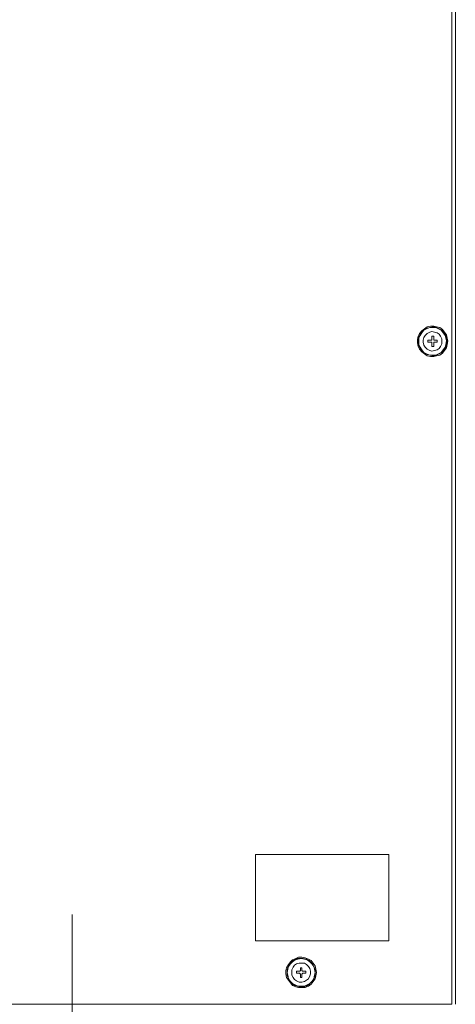
# Model space of a CAD drawing. Units: centimetres. Extents: x -9.1 to 8, y -11.5 to 13.5.
# Drawn here: x -2 to -1.1, y -9.1 to -7 of the extents above; entities that cross this region are included whole.
import ezdxf
from ezdxf.lldxf.tags import DXFTag

# ---------------------------------------------------------------- set-up
doc = ezdxf.new("R2010")
doc.units = ezdxf.units.CM
doc.header["$MEASUREMENT"] = 0
doc.layers.add('Warstwa 1', color=7, linetype='Continuous')
tags = doc.linetypes.add('New Line66', pattern=[1, 0.7, -0.1, 0.1, -0.1]).pattern_tags.tags
tags[10:11] = [DXFTag(74, 4), DXFTag(75, 0), DXFTag(340, '0'), DXFTag(46, 1.0), DXFTag(50, 0.0), DXFTag(44, 0.0), DXFTag(45, 0.0)]
tags[8:9] = [DXFTag(74, 4), DXFTag(75, 0), DXFTag(340, '0'), DXFTag(46, 1.0), DXFTag(50, 0.0), DXFTag(44, 0.0), DXFTag(45, 0.0)]
tags[6:7] = [DXFTag(74, 4), DXFTag(75, 0), DXFTag(340, '0'), DXFTag(46, 1.0), DXFTag(50, 0.0), DXFTag(44, 0.0), DXFTag(45, 0.0)]
tags[4:5] = [DXFTag(74, 4), DXFTag(75, 0), DXFTag(340, '0'), DXFTag(46, 1.0), DXFTag(50, 0.0), DXFTag(44, 0.0), DXFTag(45, 0.0)]

msp = doc.modelspace()

# ---------------------------------------------------------------- linework, layer by layer
at = {"layer": 'Warstwa 1', "color": 250, "lineweight": 9}
for points in [[(-1.07373, -9.10384), (-1.07373, -9.10384), (-1.07373, -5.96246), (-1.07373, -5.96246)], [(-3.0429, -9.10384), (-3.0429, -9.10384), (-1.07373, -9.10384), (-1.07373, -9.10384)]]:
    msp.add_open_spline(points, degree=3, dxfattribs=at)
at = {"layer": 'Warstwa 1', "color": 250, "lineweight": 15}
for points in [[(-1.06645, -9.10385), (-1.06645, -9.10385), (-1.06645, -5.96251), (-1.06645, -5.96251)], [(-1.21042, -8.78096), (-1.21042, -8.78096), (-1.49839, -8.78096), (-1.49839, -8.78096)], [(-1.49839, -8.78096), (-1.49839, -8.78096), (-1.49839, -8.96715), (-1.49839, -8.96715)], [(-1.21042, -8.96715), (-1.21042, -8.96715), (-1.21042, -8.78096), (-1.21042, -8.78096)], [(-1.49839, -8.96715), (-1.49839, -8.96715), (-1.21042, -8.96715), (-1.21042, -8.96715)]]:
    msp.add_open_spline(points, degree=3, dxfattribs=at)
for points, knots in [([(-1.08246, -7.67278), (-1.08246, -7.67278), (-1.08391, -7.68004), (-1.08391, -7.68004), (-1.08391, -7.68004), (-1.08391, -7.68004), (-1.08536, -7.68731), (-1.08536, -7.68731), (-1.08536, -7.68731), (-1.08536, -7.68731), (-1.08973, -7.69313), (-1.08973, -7.69313), (-1.08973, -7.69313), (-1.08973, -7.69313), (-1.09407, -7.69895), (-1.09407, -7.69895), (-1.09407, -7.69895), (-1.09407, -7.69895), (-1.09989, -7.70329), (-1.09989, -7.70329), (-1.09989, -7.70329), (-1.09989, -7.70329), (-1.10716, -7.70477), (-1.10716, -7.70477), (-1.10716, -7.70477), (-1.10716, -7.70477), (-1.11298, -7.70622), (-1.11298, -7.70622), (-1.11298, -7.70622), (-1.11298, -7.70622), (-1.12025, -7.70622), (-1.12025, -7.70622), (-1.12025, -7.70622), (-1.12025, -7.70622), (-1.12755, -7.70477), (-1.12755, -7.70477), (-1.12755, -7.70477), (-1.12755, -7.70477), (-1.13334, -7.7004), (-1.13334, -7.7004), (-1.13334, -7.7004), (-1.13334, -7.7004), (-1.13916, -7.69602), (-1.13916, -7.69602), (-1.13916, -7.69602), (-1.13916, -7.69602), (-1.14353, -7.6902), (-1.14353, -7.6902), (-1.14353, -7.6902), (-1.14353, -7.6902), (-1.14646, -7.68438), (-1.14646, -7.68438), (-1.14646, -7.68438), (-1.14646, -7.68438), (-1.1479, -7.67711), (-1.1479, -7.67711), (-1.1479, -7.67711), (-1.1479, -7.67711), (-1.1479, -7.66985), (-1.1479, -7.66985), (-1.1479, -7.66985), (-1.1479, -7.66985), (-1.14646, -7.66258), (-1.14646, -7.66258), (-1.14646, -7.66258), (-1.14646, -7.66258), (-1.14353, -7.65676), (-1.14353, -7.65676), (-1.14353, -7.65676), (-1.14353, -7.65676), (-1.13916, -7.65094), (-1.13916, -7.65094), (-1.13916, -7.65094), (-1.13916, -7.65094), (-1.13334, -7.64656), (-1.13334, -7.64656), (-1.13334, -7.64656), (-1.13334, -7.64656), (-1.12755, -7.64222), (-1.12755, -7.64222), (-1.12755, -7.64222), (-1.12755, -7.64222), (-1.12025, -7.64078), (-1.12025, -7.64078), (-1.12025, -7.64078), (-1.12025, -7.64078), (-1.11298, -7.64078), (-1.11298, -7.64078), (-1.11298, -7.64078), (-1.11298, -7.64078), (-1.10716, -7.64222), (-1.10716, -7.64222), (-1.10716, -7.64222), (-1.10716, -7.64222), (-1.09989, -7.64367), (-1.09989, -7.64367), (-1.09989, -7.64367), (-1.09989, -7.64367), (-1.09407, -7.64805), (-1.09407, -7.64805), (-1.09407, -7.64805), (-1.09407, -7.64805), (-1.08973, -7.65387), (-1.08973, -7.65387), (-1.08973, -7.65387), (-1.08973, -7.65387), (-1.08536, -7.65969), (-1.08536, -7.65969), (-1.08536, -7.65969), (-1.08536, -7.65969), (-1.08391, -7.66695), (-1.08391, -7.66695), (-1.08391, -7.66695), (-1.08391, -7.66695), (-1.08246, -7.67278), (-1.08246, -7.67278)], [0, 0, 0, 0, 0.0333333, 0.0333333, 0.0333333, 0.0333333, 0.0666667, 0.0666667, 0.0666667, 0.0666667, 0.1, 0.1, 0.1, 0.1, 0.1333333, 0.1333333, 0.1333333, 0.1333333, 0.1666667, 0.1666667, 0.1666667, 0.1666667, 0.2, 0.2, 0.2, 0.2, 0.2333333, 0.2333333, 0.2333333, 0.2333333, 0.2666667, 0.2666667, 0.2666667, 0.2666667, 0.3, 0.3, 0.3, 0.3, 0.3333333, 0.3333333, 0.3333333, 0.3333333, 0.3666667, 0.3666667, 0.3666667, 0.3666667, 0.4, 0.4, 0.4, 0.4, 0.4333333, 0.4333333, 0.4333333, 0.4333333, 0.4666667, 0.4666667, 0.4666667, 0.4666667, 0.5, 0.5, 0.5, 0.5, 0.5333333, 0.5333333, 0.5333333, 0.5333333, 0.5666667, 0.5666667, 0.5666667, 0.5666667, 0.6, 0.6, 0.6, 0.6, 0.6333333, 0.6333333, 0.6333333, 0.6333333, 0.6666667, 0.6666667, 0.6666667, 0.6666667, 0.7, 0.7, 0.7, 0.7, 0.7333333, 0.7333333, 0.7333333, 0.7333333, 0.7666667, 0.7666667, 0.7666667, 0.7666667, 0.8, 0.8, 0.8, 0.8, 0.8333333, 0.8333333, 0.8333333, 0.8333333, 0.8666667, 0.8666667, 0.8666667, 0.8666667, 0.9, 0.9, 0.9, 0.9, 0.9333333, 0.9333333, 0.9333333, 0.9333333, 1, 1, 1, 1]), ([(-1.08391, -7.67278), (-1.08391, -7.67278), (-1.08536, -7.66695), (-1.08536, -7.66695), (-1.08536, -7.66695), (-1.08536, -7.66695), (-1.0868, -7.66113), (-1.0868, -7.66113), (-1.0868, -7.66113), (-1.0868, -7.66113), (-1.09118, -7.65531), (-1.09118, -7.65531), (-1.09118, -7.65531), (-1.09118, -7.65531), (-1.09555, -7.64949), (-1.09555, -7.64949), (-1.09555, -7.64949), (-1.09555, -7.64949), (-1.10137, -7.64656), (-1.10137, -7.64656), (-1.10137, -7.64656), (-1.10137, -7.64656), (-1.10716, -7.64367), (-1.10716, -7.64367), (-1.10716, -7.64367), (-1.10716, -7.64367), (-1.11446, -7.64222), (-1.11446, -7.64222), (-1.11446, -7.64222), (-1.11446, -7.64222), (-1.12025, -7.64367), (-1.12025, -7.64367), (-1.12025, -7.64367), (-1.12025, -7.64367), (-1.12755, -7.64512), (-1.12755, -7.64512), (-1.12755, -7.64512), (-1.12755, -7.64512), (-1.13334, -7.64805), (-1.13334, -7.64805), (-1.13334, -7.64805), (-1.13334, -7.64805), (-1.13771, -7.65238), (-1.13771, -7.65238), (-1.13771, -7.65238), (-1.13771, -7.65238), (-1.14208, -7.65821), (-1.14208, -7.65821), (-1.14208, -7.65821), (-1.14208, -7.65821), (-1.14498, -7.66403), (-1.14498, -7.66403), (-1.14498, -7.66403), (-1.14498, -7.66403), (-1.14646, -7.66985), (-1.14646, -7.66985), (-1.14646, -7.66985), (-1.14646, -7.66985), (-1.14646, -7.67711), (-1.14646, -7.67711), (-1.14646, -7.67711), (-1.14646, -7.67711), (-1.14498, -7.68294), (-1.14498, -7.68294), (-1.14498, -7.68294), (-1.14498, -7.68294), (-1.14208, -7.68876), (-1.14208, -7.68876), (-1.14208, -7.68876), (-1.14208, -7.68876), (-1.13771, -7.69458), (-1.13771, -7.69458), (-1.13771, -7.69458), (-1.13771, -7.69458), (-1.13334, -7.69895), (-1.13334, -7.69895), (-1.13334, -7.69895), (-1.13334, -7.69895), (-1.12755, -7.70184), (-1.12755, -7.70184), (-1.12755, -7.70184), (-1.12755, -7.70184), (-1.12025, -7.70329), (-1.12025, -7.70329), (-1.12025, -7.70329), (-1.12025, -7.70329), (-1.11446, -7.70477), (-1.11446, -7.70477), (-1.11446, -7.70477), (-1.11446, -7.70477), (-1.10716, -7.70329), (-1.10716, -7.70329), (-1.10716, -7.70329), (-1.10716, -7.70329), (-1.10137, -7.7004), (-1.10137, -7.7004), (-1.10137, -7.7004), (-1.10137, -7.7004), (-1.09555, -7.69747), (-1.09555, -7.69747), (-1.09555, -7.69747), (-1.09555, -7.69747), (-1.09118, -7.69165), (-1.09118, -7.69165), (-1.09118, -7.69165), (-1.09118, -7.69165), (-1.0868, -7.68586), (-1.0868, -7.68586), (-1.0868, -7.68586), (-1.0868, -7.68586), (-1.08536, -7.68004), (-1.08536, -7.68004), (-1.08536, -7.68004), (-1.08536, -7.68004), (-1.08391, -7.67278), (-1.08391, -7.67278)], [0, 0, 0, 0, 0.0333333, 0.0333333, 0.0333333, 0.0333333, 0.0666667, 0.0666667, 0.0666667, 0.0666667, 0.1, 0.1, 0.1, 0.1, 0.1333333, 0.1333333, 0.1333333, 0.1333333, 0.1666667, 0.1666667, 0.1666667, 0.1666667, 0.2, 0.2, 0.2, 0.2, 0.2333333, 0.2333333, 0.2333333, 0.2333333, 0.2666667, 0.2666667, 0.2666667, 0.2666667, 0.3, 0.3, 0.3, 0.3, 0.3333333, 0.3333333, 0.3333333, 0.3333333, 0.3666667, 0.3666667, 0.3666667, 0.3666667, 0.4, 0.4, 0.4, 0.4, 0.4333333, 0.4333333, 0.4333333, 0.4333333, 0.4666667, 0.4666667, 0.4666667, 0.4666667, 0.5, 0.5, 0.5, 0.5, 0.5333333, 0.5333333, 0.5333333, 0.5333333, 0.5666667, 0.5666667, 0.5666667, 0.5666667, 0.6, 0.6, 0.6, 0.6, 0.6333333, 0.6333333, 0.6333333, 0.6333333, 0.6666667, 0.6666667, 0.6666667, 0.6666667, 0.7, 0.7, 0.7, 0.7, 0.7333333, 0.7333333, 0.7333333, 0.7333333, 0.7666667, 0.7666667, 0.7666667, 0.7666667, 0.8, 0.8, 0.8, 0.8, 0.8333333, 0.8333333, 0.8333333, 0.8333333, 0.8666667, 0.8666667, 0.8666667, 0.8666667, 0.9, 0.9, 0.9, 0.9, 0.9333333, 0.9333333, 0.9333333, 0.9333333, 1, 1, 1, 1]), ([(-1.08536, -7.67278), (-1.08536, -7.67278), (-1.0868, -7.66695), (-1.0868, -7.66695), (-1.0868, -7.66695), (-1.0868, -7.66695), (-1.08829, -7.66113), (-1.08829, -7.66113), (-1.08829, -7.66113), (-1.08829, -7.66113), (-1.09262, -7.65531), (-1.09262, -7.65531), (-1.09262, -7.65531), (-1.09262, -7.65531), (-1.097, -7.64949), (-1.097, -7.64949), (-1.097, -7.64949), (-1.097, -7.64949), (-1.10282, -7.64656), (-1.10282, -7.64656), (-1.10282, -7.64656), (-1.10282, -7.64656), (-1.10864, -7.64367), (-1.10864, -7.64367), (-1.10864, -7.64367), (-1.10864, -7.64367), (-1.11591, -7.64367), (-1.11591, -7.64367), (-1.11591, -7.64367), (-1.11591, -7.64367), (-1.12173, -7.64367), (-1.12173, -7.64367), (-1.12173, -7.64367), (-1.12173, -7.64367), (-1.129, -7.64656), (-1.129, -7.64656), (-1.129, -7.64656), (-1.129, -7.64656), (-1.13482, -7.64949), (-1.13482, -7.64949), (-1.13482, -7.64949), (-1.13482, -7.64949), (-1.13916, -7.65531), (-1.13916, -7.65531), (-1.13916, -7.65531), (-1.13916, -7.65531), (-1.14208, -7.66113), (-1.14208, -7.66113), (-1.14208, -7.66113), (-1.14208, -7.66113), (-1.14498, -7.66695), (-1.14498, -7.66695), (-1.14498, -7.66695), (-1.14498, -7.66695), (-1.14498, -7.67278), (-1.14498, -7.67278), (-1.14498, -7.67278), (-1.14498, -7.67278), (-1.14498, -7.68004), (-1.14498, -7.68004), (-1.14498, -7.68004), (-1.14498, -7.68004), (-1.14208, -7.68586), (-1.14208, -7.68586), (-1.14208, -7.68586), (-1.14208, -7.68586), (-1.13916, -7.69165), (-1.13916, -7.69165), (-1.13916, -7.69165), (-1.13916, -7.69165), (-1.13482, -7.69747), (-1.13482, -7.69747), (-1.13482, -7.69747), (-1.13482, -7.69747), (-1.129, -7.7004), (-1.129, -7.7004), (-1.129, -7.7004), (-1.129, -7.7004), (-1.12173, -7.70329), (-1.12173, -7.70329), (-1.12173, -7.70329), (-1.12173, -7.70329), (-1.11591, -7.70329), (-1.11591, -7.70329), (-1.11591, -7.70329), (-1.11591, -7.70329), (-1.10864, -7.70329), (-1.10864, -7.70329), (-1.10864, -7.70329), (-1.10864, -7.70329), (-1.10282, -7.7004), (-1.10282, -7.7004), (-1.10282, -7.7004), (-1.10282, -7.7004), (-1.097, -7.69747), (-1.097, -7.69747), (-1.097, -7.69747), (-1.097, -7.69747), (-1.09262, -7.69165), (-1.09262, -7.69165), (-1.09262, -7.69165), (-1.09262, -7.69165), (-1.08829, -7.68586), (-1.08829, -7.68586), (-1.08829, -7.68586), (-1.08829, -7.68586), (-1.0868, -7.68004), (-1.0868, -7.68004), (-1.0868, -7.68004), (-1.0868, -7.68004), (-1.08536, -7.67278), (-1.08536, -7.67278)], [0, 0, 0, 0, 0.0344828, 0.0344828, 0.0344828, 0.0344828, 0.0689655, 0.0689655, 0.0689655, 0.0689655, 0.1034483, 0.1034483, 0.1034483, 0.1034483, 0.137931, 0.137931, 0.137931, 0.137931, 0.1724138, 0.1724138, 0.1724138, 0.1724138, 0.2068966, 0.2068966, 0.2068966, 0.2068966, 0.2413793, 0.2413793, 0.2413793, 0.2413793, 0.2758621, 0.2758621, 0.2758621, 0.2758621, 0.3103448, 0.3103448, 0.3103448, 0.3103448, 0.3448276, 0.3448276, 0.3448276, 0.3448276, 0.3793103, 0.3793103, 0.3793103, 0.3793103, 0.4137931, 0.4137931, 0.4137931, 0.4137931, 0.4482759, 0.4482759, 0.4482759, 0.4482759, 0.4827586, 0.4827586, 0.4827586, 0.4827586, 0.5172414, 0.5172414, 0.5172414, 0.5172414, 0.5517241, 0.5517241, 0.5517241, 0.5517241, 0.5862069, 0.5862069, 0.5862069, 0.5862069, 0.6206897, 0.6206897, 0.6206897, 0.6206897, 0.6551724, 0.6551724, 0.6551724, 0.6551724, 0.6896552, 0.6896552, 0.6896552, 0.6896552, 0.7241379, 0.7241379, 0.7241379, 0.7241379, 0.7586207, 0.7586207, 0.7586207, 0.7586207, 0.7931034, 0.7931034, 0.7931034, 0.7931034, 0.8275862, 0.8275862, 0.8275862, 0.8275862, 0.862069, 0.862069, 0.862069, 0.862069, 0.8965517, 0.8965517, 0.8965517, 0.8965517, 0.9310345, 0.9310345, 0.9310345, 0.9310345, 1, 1, 1, 1]), ([(-1.09555, -7.67278), (-1.09555, -7.67278), (-1.09555, -7.6684), (-1.09555, -7.6684), (-1.09555, -7.6684), (-1.09555, -7.6684), (-1.09845, -7.66258), (-1.09845, -7.66258), (-1.09845, -7.66258), (-1.09845, -7.66258), (-1.10137, -7.65821), (-1.10137, -7.65821), (-1.10137, -7.65821), (-1.10137, -7.65821), (-1.10571, -7.65531), (-1.10571, -7.65531), (-1.10571, -7.65531), (-1.10571, -7.65531), (-1.11153, -7.65387), (-1.11153, -7.65387), (-1.11153, -7.65387), (-1.11153, -7.65387), (-1.11735, -7.65238), (-1.11735, -7.65238), (-1.11735, -7.65238), (-1.11735, -7.65238), (-1.12173, -7.65387), (-1.12173, -7.65387), (-1.12173, -7.65387), (-1.12173, -7.65387), (-1.12755, -7.65676), (-1.12755, -7.65676), (-1.12755, -7.65676), (-1.12755, -7.65676), (-1.13189, -7.66113), (-1.13189, -7.66113), (-1.13189, -7.66113), (-1.13189, -7.66113), (-1.13482, -7.66547), (-1.13482, -7.66547), (-1.13482, -7.66547), (-1.13482, -7.66547), (-1.13626, -7.67129), (-1.13626, -7.67129), (-1.13626, -7.67129), (-1.13626, -7.67129), (-1.13626, -7.67567), (-1.13626, -7.67567), (-1.13626, -7.67567), (-1.13626, -7.67567), (-1.13482, -7.68149), (-1.13482, -7.68149), (-1.13482, -7.68149), (-1.13482, -7.68149), (-1.13189, -7.68586), (-1.13189, -7.68586), (-1.13189, -7.68586), (-1.13189, -7.68586), (-1.12755, -7.6902), (-1.12755, -7.6902), (-1.12755, -7.6902), (-1.12755, -7.6902), (-1.12173, -7.69313), (-1.12173, -7.69313), (-1.12173, -7.69313), (-1.12173, -7.69313), (-1.11735, -7.69458), (-1.11735, -7.69458), (-1.11735, -7.69458), (-1.11735, -7.69458), (-1.11153, -7.69313), (-1.11153, -7.69313), (-1.11153, -7.69313), (-1.11153, -7.69313), (-1.10571, -7.69165), (-1.10571, -7.69165), (-1.10571, -7.69165), (-1.10571, -7.69165), (-1.10137, -7.68876), (-1.10137, -7.68876), (-1.10137, -7.68876), (-1.10137, -7.68876), (-1.09845, -7.68438), (-1.09845, -7.68438), (-1.09845, -7.68438), (-1.09845, -7.68438), (-1.09555, -7.67856), (-1.09555, -7.67856), (-1.09555, -7.67856), (-1.09555, -7.67856), (-1.09555, -7.67278), (-1.09555, -7.67278)], [0, 0, 0, 0, 0.0416667, 0.0416667, 0.0416667, 0.0416667, 0.0833333, 0.0833333, 0.0833333, 0.0833333, 0.125, 0.125, 0.125, 0.125, 0.1666667, 0.1666667, 0.1666667, 0.1666667, 0.2083333, 0.2083333, 0.2083333, 0.2083333, 0.25, 0.25, 0.25, 0.25, 0.2916667, 0.2916667, 0.2916667, 0.2916667, 0.3333333, 0.3333333, 0.3333333, 0.3333333, 0.375, 0.375, 0.375, 0.375, 0.4166667, 0.4166667, 0.4166667, 0.4166667, 0.4583333, 0.4583333, 0.4583333, 0.4583333, 0.5, 0.5, 0.5, 0.5, 0.5416667, 0.5416667, 0.5416667, 0.5416667, 0.5833333, 0.5833333, 0.5833333, 0.5833333, 0.625, 0.625, 0.625, 0.625, 0.6666667, 0.6666667, 0.6666667, 0.6666667, 0.7083333, 0.7083333, 0.7083333, 0.7083333, 0.75, 0.75, 0.75, 0.75, 0.7916667, 0.7916667, 0.7916667, 0.7916667, 0.8333333, 0.8333333, 0.8333333, 0.8333333, 0.875, 0.875, 0.875, 0.875, 0.9166667, 0.9166667, 0.9166667, 0.9166667, 1, 1, 1, 1]), ([(-1.11298, -7.66258), (-1.11298, -7.66258), (-1.11446, -7.66258), (-1.11446, -7.66258), (-1.11446, -7.66258), (-1.11446, -7.66258), (-1.11591, -7.66258), (-1.11591, -7.66258), (-1.11591, -7.66258), (-1.11591, -7.66258), (-1.11735, -7.66258), (-1.11735, -7.66258)], [0, 0, 0, 0, 0.25, 0.25, 0.25, 0.25, 0.5, 0.5, 0.5, 0.5, 1, 1, 1, 1]), ([(-1.11735, -7.66258), (-1.11735, -7.66258), (-1.11735, -7.66403), (-1.11735, -7.66403), (-1.11735, -7.66403), (-1.11735, -7.66403), (-1.11735, -7.66547), (-1.11735, -7.66547), (-1.11735, -7.66547), (-1.11735, -7.66547), (-1.11735, -7.66695), (-1.11735, -7.66695), (-1.11735, -7.66695), (-1.11735, -7.66695), (-1.11735, -7.6684), (-1.11735, -7.6684), (-1.11735, -7.6684), (-1.11735, -7.6684), (-1.11735, -7.66985), (-1.11735, -7.66985)], [0, 0, 0, 0, 0.1666667, 0.1666667, 0.1666667, 0.1666667, 0.3333333, 0.3333333, 0.3333333, 0.3333333, 0.5, 0.5, 0.5, 0.5, 0.6666667, 0.6666667, 0.6666667, 0.6666667, 1, 1, 1, 1]), ([(-1.11298, -7.66985), (-1.11298, -7.66985), (-1.11298, -7.6684), (-1.11298, -7.6684), (-1.11298, -7.6684), (-1.11298, -7.6684), (-1.11298, -7.66695), (-1.11298, -7.66695), (-1.11298, -7.66695), (-1.11298, -7.66695), (-1.11298, -7.66547), (-1.11298, -7.66547), (-1.11298, -7.66547), (-1.11298, -7.66547), (-1.11298, -7.66403), (-1.11298, -7.66403), (-1.11298, -7.66403), (-1.11298, -7.66403), (-1.11298, -7.66258), (-1.11298, -7.66258)], [0, 0, 0, 0, 0.1666667, 0.1666667, 0.1666667, 0.1666667, 0.3333333, 0.3333333, 0.3333333, 0.3333333, 0.5, 0.5, 0.5, 0.5, 0.6666667, 0.6666667, 0.6666667, 0.6666667, 1, 1, 1, 1]), ([(-1.1188, -7.67129), (-1.1188, -7.67129), (-1.12025, -7.67129), (-1.12025, -7.67129), (-1.12025, -7.67129), (-1.12025, -7.67129), (-1.12173, -7.67129), (-1.12173, -7.67129), (-1.12173, -7.67129), (-1.12173, -7.67129), (-1.12318, -7.67129), (-1.12318, -7.67129), (-1.12318, -7.67129), (-1.12318, -7.67129), (-1.12462, -7.67129), (-1.12462, -7.67129), (-1.12462, -7.67129), (-1.12462, -7.67129), (-1.12607, -7.67129), (-1.12607, -7.67129)], [0, 0, 0, 0, 0.1666667, 0.1666667, 0.1666667, 0.1666667, 0.3333333, 0.3333333, 0.3333333, 0.3333333, 0.5, 0.5, 0.5, 0.5, 0.6666667, 0.6666667, 0.6666667, 0.6666667, 1, 1, 1, 1]), ([(-1.12607, -7.67129), (-1.12607, -7.67129), (-1.12607, -7.67129), (-1.12607, -7.67129), (-1.12607, -7.67129), (-1.12607, -7.67129), (-1.12607, -7.67278), (-1.12607, -7.67278), (-1.12607, -7.67278), (-1.12607, -7.67278), (-1.12607, -7.67422), (-1.12607, -7.67422), (-1.12607, -7.67422), (-1.12607, -7.67422), (-1.12607, -7.67567), (-1.12607, -7.67567)], [0, 0, 0, 0, 0.2, 0.2, 0.2, 0.2, 0.4, 0.4, 0.4, 0.4, 0.6, 0.6, 0.6, 0.6, 1, 1, 1, 1]), ([(-1.12607, -7.67567), (-1.12607, -7.67567), (-1.12462, -7.67567), (-1.12462, -7.67567), (-1.12462, -7.67567), (-1.12462, -7.67567), (-1.12318, -7.67567), (-1.12318, -7.67567), (-1.12318, -7.67567), (-1.12318, -7.67567), (-1.12173, -7.67567), (-1.12173, -7.67567), (-1.12173, -7.67567), (-1.12173, -7.67567), (-1.12025, -7.67567), (-1.12025, -7.67567), (-1.12025, -7.67567), (-1.12025, -7.67567), (-1.1188, -7.67567), (-1.1188, -7.67567)], [0, 0, 0, 0, 0.1666667, 0.1666667, 0.1666667, 0.1666667, 0.3333333, 0.3333333, 0.3333333, 0.3333333, 0.5, 0.5, 0.5, 0.5, 0.6666667, 0.6666667, 0.6666667, 0.6666667, 1, 1, 1, 1]), ([(-1.11735, -7.66985), (-1.11735, -7.66985), (-1.11735, -7.66985), (-1.11735, -7.66985), (-1.11735, -7.66985), (-1.11735, -7.66985), (-1.11735, -7.67129), (-1.11735, -7.67129), (-1.11735, -7.67129), (-1.11735, -7.67129), (-1.1188, -7.67129), (-1.1188, -7.67129)], [0, 0, 0, 0, 0.25, 0.25, 0.25, 0.25, 0.5, 0.5, 0.5, 0.5, 1, 1, 1, 1]), ([(-1.1188, -7.67567), (-1.1188, -7.67567), (-1.1188, -7.67567), (-1.1188, -7.67567), (-1.1188, -7.67567), (-1.1188, -7.67567), (-1.11735, -7.67567), (-1.11735, -7.67567), (-1.11735, -7.67567), (-1.11735, -7.67567), (-1.11735, -7.67711), (-1.11735, -7.67711)], [0, 0, 0, 0, 0.25, 0.25, 0.25, 0.25, 0.5, 0.5, 0.5, 0.5, 1, 1, 1, 1]), ([(-1.11735, -7.67711), (-1.11735, -7.67711), (-1.11735, -7.67856), (-1.11735, -7.67856), (-1.11735, -7.67856), (-1.11735, -7.67856), (-1.11735, -7.68004), (-1.11735, -7.68004), (-1.11735, -7.68004), (-1.11735, -7.68004), (-1.11735, -7.68149), (-1.11735, -7.68149), (-1.11735, -7.68149), (-1.11735, -7.68149), (-1.11735, -7.68294), (-1.11735, -7.68294), (-1.11735, -7.68294), (-1.11735, -7.68294), (-1.11735, -7.68438), (-1.11735, -7.68438)], [0, 0, 0, 0, 0.1666667, 0.1666667, 0.1666667, 0.1666667, 0.3333333, 0.3333333, 0.3333333, 0.3333333, 0.5, 0.5, 0.5, 0.5, 0.6666667, 0.6666667, 0.6666667, 0.6666667, 1, 1, 1, 1]), ([(-1.11735, -7.68438), (-1.11735, -7.68438), (-1.11735, -7.68438), (-1.11735, -7.68438), (-1.11735, -7.68438), (-1.11735, -7.68438), (-1.11591, -7.68438), (-1.11591, -7.68438), (-1.11591, -7.68438), (-1.11591, -7.68438), (-1.11446, -7.68438), (-1.11446, -7.68438), (-1.11446, -7.68438), (-1.11446, -7.68438), (-1.11298, -7.68438), (-1.11298, -7.68438)], [0, 0, 0, 0, 0.2, 0.2, 0.2, 0.2, 0.4, 0.4, 0.4, 0.4, 0.6, 0.6, 0.6, 0.6, 1, 1, 1, 1]), ([(-1.11153, -7.67129), (-1.11153, -7.67129), (-1.11298, -7.67129), (-1.11298, -7.67129), (-1.11298, -7.67129), (-1.11298, -7.67129), (-1.11298, -7.66985), (-1.11298, -7.66985)], [0, 0, 0, 0, 0.3333333, 0.3333333, 0.3333333, 0.3333333, 1, 1, 1, 1]), ([(-1.11298, -7.67711), (-1.11298, -7.67711), (-1.11298, -7.67711), (-1.11298, -7.67711), (-1.11298, -7.67711), (-1.11298, -7.67711), (-1.11298, -7.67567), (-1.11298, -7.67567), (-1.11298, -7.67567), (-1.11298, -7.67567), (-1.11153, -7.67567), (-1.11153, -7.67567)], [0, 0, 0, 0, 0.25, 0.25, 0.25, 0.25, 0.5, 0.5, 0.5, 0.5, 1, 1, 1, 1]), ([(-1.11298, -7.68438), (-1.11298, -7.68438), (-1.11298, -7.68294), (-1.11298, -7.68294), (-1.11298, -7.68294), (-1.11298, -7.68294), (-1.11298, -7.68149), (-1.11298, -7.68149), (-1.11298, -7.68149), (-1.11298, -7.68149), (-1.11298, -7.68004), (-1.11298, -7.68004), (-1.11298, -7.68004), (-1.11298, -7.68004), (-1.11298, -7.67856), (-1.11298, -7.67856), (-1.11298, -7.67856), (-1.11298, -7.67856), (-1.11298, -7.67711), (-1.11298, -7.67711)], [0, 0, 0, 0, 0.1666667, 0.1666667, 0.1666667, 0.1666667, 0.3333333, 0.3333333, 0.3333333, 0.3333333, 0.5, 0.5, 0.5, 0.5, 0.6666667, 0.6666667, 0.6666667, 0.6666667, 1, 1, 1, 1]), ([(-1.10571, -7.67129), (-1.10571, -7.67129), (-1.10571, -7.67129), (-1.10571, -7.67129), (-1.10571, -7.67129), (-1.10571, -7.67129), (-1.10716, -7.67129), (-1.10716, -7.67129), (-1.10716, -7.67129), (-1.10716, -7.67129), (-1.10864, -7.67129), (-1.10864, -7.67129), (-1.10864, -7.67129), (-1.10864, -7.67129), (-1.11009, -7.67129), (-1.11009, -7.67129), (-1.11009, -7.67129), (-1.11009, -7.67129), (-1.11153, -7.67129), (-1.11153, -7.67129)], [0, 0, 0, 0, 0.1666667, 0.1666667, 0.1666667, 0.1666667, 0.3333333, 0.3333333, 0.3333333, 0.3333333, 0.5, 0.5, 0.5, 0.5, 0.6666667, 0.6666667, 0.6666667, 0.6666667, 1, 1, 1, 1]), ([(-1.11153, -7.67567), (-1.11153, -7.67567), (-1.11153, -7.67567), (-1.11153, -7.67567), (-1.11153, -7.67567), (-1.11153, -7.67567), (-1.11009, -7.67567), (-1.11009, -7.67567), (-1.11009, -7.67567), (-1.11009, -7.67567), (-1.10864, -7.67567), (-1.10864, -7.67567), (-1.10864, -7.67567), (-1.10864, -7.67567), (-1.10716, -7.67567), (-1.10716, -7.67567), (-1.10716, -7.67567), (-1.10716, -7.67567), (-1.10571, -7.67567), (-1.10571, -7.67567)], [0, 0, 0, 0, 0.1666667, 0.1666667, 0.1666667, 0.1666667, 0.3333333, 0.3333333, 0.3333333, 0.3333333, 0.5, 0.5, 0.5, 0.5, 0.6666667, 0.6666667, 0.6666667, 0.6666667, 1, 1, 1, 1]), ([(-1.10571, -7.67567), (-1.10571, -7.67567), (-1.10571, -7.67567), (-1.10571, -7.67567), (-1.10571, -7.67567), (-1.10571, -7.67567), (-1.10571, -7.67422), (-1.10571, -7.67422), (-1.10571, -7.67422), (-1.10571, -7.67422), (-1.10571, -7.67278), (-1.10571, -7.67278), (-1.10571, -7.67278), (-1.10571, -7.67278), (-1.10571, -7.67129), (-1.10571, -7.67129)], [0, 0, 0, 0, 0.2, 0.2, 0.2, 0.2, 0.4, 0.4, 0.4, 0.4, 0.6, 0.6, 0.6, 0.6, 1, 1, 1, 1]), ([(-1.36606, -9.03545), (-1.36606, -9.03545), (-1.36751, -9.04275), (-1.36751, -9.04275), (-1.36751, -9.04275), (-1.36751, -9.04275), (-1.36896, -9.04854), (-1.36896, -9.04854), (-1.36896, -9.04854), (-1.36896, -9.04854), (-1.37333, -9.05436), (-1.37333, -9.05436), (-1.37333, -9.05436), (-1.37333, -9.05436), (-1.37767, -9.06018), (-1.37767, -9.06018), (-1.37767, -9.06018), (-1.37767, -9.06018), (-1.38349, -9.06455), (-1.38349, -9.06455), (-1.38349, -9.06455), (-1.38349, -9.06455), (-1.39076, -9.06745), (-1.39076, -9.06745), (-1.39076, -9.06745), (-1.39076, -9.06745), (-1.39802, -9.06745), (-1.39802, -9.06745), (-1.39802, -9.06745), (-1.39802, -9.06745), (-1.40533, -9.06745), (-1.40533, -9.06745), (-1.40533, -9.06745), (-1.40533, -9.06745), (-1.41111, -9.066), (-1.41111, -9.066), (-1.41111, -9.066), (-1.41111, -9.066), (-1.41841, -9.06311), (-1.41841, -9.06311), (-1.41841, -9.06311), (-1.41841, -9.06311), (-1.42275, -9.05729), (-1.42275, -9.05729), (-1.42275, -9.05729), (-1.42275, -9.05729), (-1.42713, -9.05147), (-1.42713, -9.05147), (-1.42713, -9.05147), (-1.42713, -9.05147), (-1.4315, -9.04565), (-1.4315, -9.04565), (-1.4315, -9.04565), (-1.4315, -9.04565), (-1.43295, -9.03838), (-1.43295, -9.03838), (-1.43295, -9.03838), (-1.43295, -9.03838), (-1.43295, -9.03111), (-1.43295, -9.03111), (-1.43295, -9.03111), (-1.43295, -9.03111), (-1.4315, -9.02529), (-1.4315, -9.02529), (-1.4315, -9.02529), (-1.4315, -9.02529), (-1.42713, -9.01802), (-1.42713, -9.01802), (-1.42713, -9.01802), (-1.42713, -9.01802), (-1.42275, -9.0122), (-1.42275, -9.0122), (-1.42275, -9.0122), (-1.42275, -9.0122), (-1.41841, -9.00783), (-1.41841, -9.00783), (-1.41841, -9.00783), (-1.41841, -9.00783), (-1.41111, -9.00493), (-1.41111, -9.00493), (-1.41111, -9.00493), (-1.41111, -9.00493), (-1.40533, -9.00204), (-1.40533, -9.00204), (-1.40533, -9.00204), (-1.40533, -9.00204), (-1.39802, -9.00204), (-1.39802, -9.00204), (-1.39802, -9.00204), (-1.39802, -9.00204), (-1.39076, -9.00352), (-1.39076, -9.00352), (-1.39076, -9.00352), (-1.39076, -9.00352), (-1.38349, -9.00638), (-1.38349, -9.00638), (-1.38349, -9.00638), (-1.38349, -9.00638), (-1.37767, -9.00927), (-1.37767, -9.00927), (-1.37767, -9.00927), (-1.37767, -9.00927), (-1.37333, -9.01509), (-1.37333, -9.01509), (-1.37333, -9.01509), (-1.37333, -9.01509), (-1.36896, -9.02092), (-1.36896, -9.02092), (-1.36896, -9.02092), (-1.36896, -9.02092), (-1.36751, -9.02818), (-1.36751, -9.02818), (-1.36751, -9.02818), (-1.36751, -9.02818), (-1.36606, -9.03545), (-1.36606, -9.03545)], [0, 0, 0, 0, 0.0333333, 0.0333333, 0.0333333, 0.0333333, 0.0666667, 0.0666667, 0.0666667, 0.0666667, 0.1, 0.1, 0.1, 0.1, 0.1333333, 0.1333333, 0.1333333, 0.1333333, 0.1666667, 0.1666667, 0.1666667, 0.1666667, 0.2, 0.2, 0.2, 0.2, 0.2333333, 0.2333333, 0.2333333, 0.2333333, 0.2666667, 0.2666667, 0.2666667, 0.2666667, 0.3, 0.3, 0.3, 0.3, 0.3333333, 0.3333333, 0.3333333, 0.3333333, 0.3666667, 0.3666667, 0.3666667, 0.3666667, 0.4, 0.4, 0.4, 0.4, 0.4333333, 0.4333333, 0.4333333, 0.4333333, 0.4666667, 0.4666667, 0.4666667, 0.4666667, 0.5, 0.5, 0.5, 0.5, 0.5333333, 0.5333333, 0.5333333, 0.5333333, 0.5666667, 0.5666667, 0.5666667, 0.5666667, 0.6, 0.6, 0.6, 0.6, 0.6333333, 0.6333333, 0.6333333, 0.6333333, 0.6666667, 0.6666667, 0.6666667, 0.6666667, 0.7, 0.7, 0.7, 0.7, 0.7333333, 0.7333333, 0.7333333, 0.7333333, 0.7666667, 0.7666667, 0.7666667, 0.7666667, 0.8, 0.8, 0.8, 0.8, 0.8333333, 0.8333333, 0.8333333, 0.8333333, 0.8666667, 0.8666667, 0.8666667, 0.8666667, 0.9, 0.9, 0.9, 0.9, 0.9333333, 0.9333333, 0.9333333, 0.9333333, 1, 1, 1, 1]), ([(-1.43002, -9.03545), (-1.43002, -9.03545), (-1.43002, -9.04127), (-1.43002, -9.04127), (-1.43002, -9.04127), (-1.43002, -9.04127), (-1.42713, -9.04854), (-1.42713, -9.04854), (-1.42713, -9.04854), (-1.42713, -9.04854), (-1.4242, -9.05436), (-1.4242, -9.05436), (-1.4242, -9.05436), (-1.4242, -9.05436), (-1.41986, -9.05873), (-1.41986, -9.05873), (-1.41986, -9.05873), (-1.41986, -9.05873), (-1.41404, -9.06311), (-1.41404, -9.06311), (-1.41404, -9.06311), (-1.41404, -9.06311), (-1.40822, -9.06455), (-1.40822, -9.06455), (-1.40822, -9.06455), (-1.40822, -9.06455), (-1.40095, -9.066), (-1.40095, -9.066), (-1.40095, -9.066), (-1.40095, -9.066), (-1.39513, -9.066), (-1.39513, -9.066), (-1.39513, -9.066), (-1.39513, -9.066), (-1.38786, -9.06455), (-1.38786, -9.06455), (-1.38786, -9.06455), (-1.38786, -9.06455), (-1.38204, -9.06018), (-1.38204, -9.06018), (-1.38204, -9.06018), (-1.38204, -9.06018), (-1.37767, -9.05584), (-1.37767, -9.05584), (-1.37767, -9.05584), (-1.37767, -9.05584), (-1.37333, -9.05147), (-1.37333, -9.05147), (-1.37333, -9.05147), (-1.37333, -9.05147), (-1.3704, -9.04565), (-1.3704, -9.04565), (-1.3704, -9.04565), (-1.3704, -9.04565), (-1.36896, -9.03838), (-1.36896, -9.03838), (-1.36896, -9.03838), (-1.36896, -9.03838), (-1.36896, -9.03111), (-1.36896, -9.03111), (-1.36896, -9.03111), (-1.36896, -9.03111), (-1.3704, -9.02529), (-1.3704, -9.02529), (-1.3704, -9.02529), (-1.3704, -9.02529), (-1.37333, -9.01947), (-1.37333, -9.01947), (-1.37333, -9.01947), (-1.37333, -9.01947), (-1.37767, -9.01365), (-1.37767, -9.01365), (-1.37767, -9.01365), (-1.37767, -9.01365), (-1.38204, -9.00927), (-1.38204, -9.00927), (-1.38204, -9.00927), (-1.38204, -9.00927), (-1.38786, -9.00638), (-1.38786, -9.00638), (-1.38786, -9.00638), (-1.38786, -9.00638), (-1.39513, -9.00493), (-1.39513, -9.00493), (-1.39513, -9.00493), (-1.39513, -9.00493), (-1.40095, -9.00493), (-1.40095, -9.00493), (-1.40095, -9.00493), (-1.40095, -9.00493), (-1.40822, -9.00493), (-1.40822, -9.00493), (-1.40822, -9.00493), (-1.40822, -9.00493), (-1.41404, -9.00783), (-1.41404, -9.00783), (-1.41404, -9.00783), (-1.41404, -9.00783), (-1.41986, -9.0122), (-1.41986, -9.0122), (-1.41986, -9.0122), (-1.41986, -9.0122), (-1.4242, -9.01658), (-1.4242, -9.01658), (-1.4242, -9.01658), (-1.4242, -9.01658), (-1.42713, -9.02236), (-1.42713, -9.02236), (-1.42713, -9.02236), (-1.42713, -9.02236), (-1.43002, -9.02818), (-1.43002, -9.02818), (-1.43002, -9.02818), (-1.43002, -9.02818), (-1.43002, -9.03545), (-1.43002, -9.03545)], [0, 0, 0, 0, 0.0333333, 0.0333333, 0.0333333, 0.0333333, 0.0666667, 0.0666667, 0.0666667, 0.0666667, 0.1, 0.1, 0.1, 0.1, 0.1333333, 0.1333333, 0.1333333, 0.1333333, 0.1666667, 0.1666667, 0.1666667, 0.1666667, 0.2, 0.2, 0.2, 0.2, 0.2333333, 0.2333333, 0.2333333, 0.2333333, 0.2666667, 0.2666667, 0.2666667, 0.2666667, 0.3, 0.3, 0.3, 0.3, 0.3333333, 0.3333333, 0.3333333, 0.3333333, 0.3666667, 0.3666667, 0.3666667, 0.3666667, 0.4, 0.4, 0.4, 0.4, 0.4333333, 0.4333333, 0.4333333, 0.4333333, 0.4666667, 0.4666667, 0.4666667, 0.4666667, 0.5, 0.5, 0.5, 0.5, 0.5333333, 0.5333333, 0.5333333, 0.5333333, 0.5666667, 0.5666667, 0.5666667, 0.5666667, 0.6, 0.6, 0.6, 0.6, 0.6333333, 0.6333333, 0.6333333, 0.6333333, 0.6666667, 0.6666667, 0.6666667, 0.6666667, 0.7, 0.7, 0.7, 0.7, 0.7333333, 0.7333333, 0.7333333, 0.7333333, 0.7666667, 0.7666667, 0.7666667, 0.7666667, 0.8, 0.8, 0.8, 0.8, 0.8333333, 0.8333333, 0.8333333, 0.8333333, 0.8666667, 0.8666667, 0.8666667, 0.8666667, 0.9, 0.9, 0.9, 0.9, 0.9333333, 0.9333333, 0.9333333, 0.9333333, 1, 1, 1, 1]), ([(-1.43002, -9.03545), (-1.43002, -9.03545), (-1.42857, -9.04127), (-1.42857, -9.04127), (-1.42857, -9.04127), (-1.42857, -9.04127), (-1.42713, -9.04854), (-1.42713, -9.04854), (-1.42713, -9.04854), (-1.42713, -9.04854), (-1.42275, -9.05436), (-1.42275, -9.05436), (-1.42275, -9.05436), (-1.42275, -9.05436), (-1.41841, -9.05873), (-1.41841, -9.05873), (-1.41841, -9.05873), (-1.41841, -9.05873), (-1.41259, -9.06166), (-1.41259, -9.06166), (-1.41259, -9.06166), (-1.41259, -9.06166), (-1.40677, -9.06455), (-1.40677, -9.06455), (-1.40677, -9.06455), (-1.40677, -9.06455), (-1.39951, -9.06455), (-1.39951, -9.06455), (-1.39951, -9.06455), (-1.39951, -9.06455), (-1.39224, -9.06455), (-1.39224, -9.06455), (-1.39224, -9.06455), (-1.39224, -9.06455), (-1.38642, -9.06166), (-1.38642, -9.06166), (-1.38642, -9.06166), (-1.38642, -9.06166), (-1.3806, -9.05873), (-1.3806, -9.05873), (-1.3806, -9.05873), (-1.3806, -9.05873), (-1.37622, -9.05436), (-1.37622, -9.05436), (-1.37622, -9.05436), (-1.37622, -9.05436), (-1.37185, -9.04854), (-1.37185, -9.04854), (-1.37185, -9.04854), (-1.37185, -9.04854), (-1.3704, -9.04127), (-1.3704, -9.04127), (-1.3704, -9.04127), (-1.3704, -9.04127), (-1.36896, -9.03545), (-1.36896, -9.03545), (-1.36896, -9.03545), (-1.36896, -9.03545), (-1.3704, -9.02818), (-1.3704, -9.02818), (-1.3704, -9.02818), (-1.3704, -9.02818), (-1.37185, -9.02236), (-1.37185, -9.02236), (-1.37185, -9.02236), (-1.37185, -9.02236), (-1.37622, -9.01658), (-1.37622, -9.01658), (-1.37622, -9.01658), (-1.37622, -9.01658), (-1.3806, -9.0122), (-1.3806, -9.0122), (-1.3806, -9.0122), (-1.3806, -9.0122), (-1.38642, -9.00783), (-1.38642, -9.00783), (-1.38642, -9.00783), (-1.38642, -9.00783), (-1.39224, -9.00638), (-1.39224, -9.00638), (-1.39224, -9.00638), (-1.39224, -9.00638), (-1.39951, -9.00493), (-1.39951, -9.00493), (-1.39951, -9.00493), (-1.39951, -9.00493), (-1.40677, -9.00638), (-1.40677, -9.00638), (-1.40677, -9.00638), (-1.40677, -9.00638), (-1.41259, -9.00783), (-1.41259, -9.00783), (-1.41259, -9.00783), (-1.41259, -9.00783), (-1.41841, -9.0122), (-1.41841, -9.0122), (-1.41841, -9.0122), (-1.41841, -9.0122), (-1.42275, -9.01658), (-1.42275, -9.01658), (-1.42275, -9.01658), (-1.42275, -9.01658), (-1.42713, -9.02236), (-1.42713, -9.02236), (-1.42713, -9.02236), (-1.42713, -9.02236), (-1.42857, -9.02818), (-1.42857, -9.02818), (-1.42857, -9.02818), (-1.42857, -9.02818), (-1.43002, -9.03545), (-1.43002, -9.03545)], [0, 0, 0, 0, 0.0344828, 0.0344828, 0.0344828, 0.0344828, 0.0689655, 0.0689655, 0.0689655, 0.0689655, 0.1034483, 0.1034483, 0.1034483, 0.1034483, 0.137931, 0.137931, 0.137931, 0.137931, 0.1724138, 0.1724138, 0.1724138, 0.1724138, 0.2068966, 0.2068966, 0.2068966, 0.2068966, 0.2413793, 0.2413793, 0.2413793, 0.2413793, 0.2758621, 0.2758621, 0.2758621, 0.2758621, 0.3103448, 0.3103448, 0.3103448, 0.3103448, 0.3448276, 0.3448276, 0.3448276, 0.3448276, 0.3793103, 0.3793103, 0.3793103, 0.3793103, 0.4137931, 0.4137931, 0.4137931, 0.4137931, 0.4482759, 0.4482759, 0.4482759, 0.4482759, 0.4827586, 0.4827586, 0.4827586, 0.4827586, 0.5172414, 0.5172414, 0.5172414, 0.5172414, 0.5517241, 0.5517241, 0.5517241, 0.5517241, 0.5862069, 0.5862069, 0.5862069, 0.5862069, 0.6206897, 0.6206897, 0.6206897, 0.6206897, 0.6551724, 0.6551724, 0.6551724, 0.6551724, 0.6896552, 0.6896552, 0.6896552, 0.6896552, 0.7241379, 0.7241379, 0.7241379, 0.7241379, 0.7586207, 0.7586207, 0.7586207, 0.7586207, 0.7931034, 0.7931034, 0.7931034, 0.7931034, 0.8275862, 0.8275862, 0.8275862, 0.8275862, 0.862069, 0.862069, 0.862069, 0.862069, 0.8965517, 0.8965517, 0.8965517, 0.8965517, 0.9310345, 0.9310345, 0.9310345, 0.9310345, 1, 1, 1, 1]), ([(-1.41986, -9.03545), (-1.41986, -9.03545), (-1.41986, -9.04127), (-1.41986, -9.04127), (-1.41986, -9.04127), (-1.41986, -9.04127), (-1.41693, -9.04565), (-1.41693, -9.04565), (-1.41693, -9.04565), (-1.41693, -9.04565), (-1.41404, -9.05002), (-1.41404, -9.05002), (-1.41404, -9.05002), (-1.41404, -9.05002), (-1.40967, -9.05291), (-1.40967, -9.05291), (-1.40967, -9.05291), (-1.40967, -9.05291), (-1.40385, -9.05584), (-1.40385, -9.05584), (-1.40385, -9.05584), (-1.40385, -9.05584), (-1.39802, -9.05584), (-1.39802, -9.05584), (-1.39802, -9.05584), (-1.39802, -9.05584), (-1.39224, -9.05436), (-1.39224, -9.05436), (-1.39224, -9.05436), (-1.39224, -9.05436), (-1.38786, -9.05147), (-1.38786, -9.05147), (-1.38786, -9.05147), (-1.38786, -9.05147), (-1.38349, -9.04854), (-1.38349, -9.04854), (-1.38349, -9.04854), (-1.38349, -9.04854), (-1.3806, -9.04275), (-1.3806, -9.04275), (-1.3806, -9.04275), (-1.3806, -9.04275), (-1.37915, -9.03838), (-1.37915, -9.03838), (-1.37915, -9.03838), (-1.37915, -9.03838), (-1.37915, -9.03256), (-1.37915, -9.03256), (-1.37915, -9.03256), (-1.37915, -9.03256), (-1.3806, -9.02674), (-1.3806, -9.02674), (-1.3806, -9.02674), (-1.3806, -9.02674), (-1.38349, -9.02236), (-1.38349, -9.02236), (-1.38349, -9.02236), (-1.38349, -9.02236), (-1.38786, -9.01802), (-1.38786, -9.01802), (-1.38786, -9.01802), (-1.38786, -9.01802), (-1.39224, -9.01509), (-1.39224, -9.01509), (-1.39224, -9.01509), (-1.39224, -9.01509), (-1.39802, -9.01509), (-1.39802, -9.01509), (-1.39802, -9.01509), (-1.39802, -9.01509), (-1.40385, -9.01509), (-1.40385, -9.01509), (-1.40385, -9.01509), (-1.40385, -9.01509), (-1.40967, -9.01658), (-1.40967, -9.01658), (-1.40967, -9.01658), (-1.40967, -9.01658), (-1.41404, -9.01947), (-1.41404, -9.01947), (-1.41404, -9.01947), (-1.41404, -9.01947), (-1.41693, -9.02384), (-1.41693, -9.02384), (-1.41693, -9.02384), (-1.41693, -9.02384), (-1.41986, -9.02966), (-1.41986, -9.02966), (-1.41986, -9.02966), (-1.41986, -9.02966), (-1.41986, -9.03545), (-1.41986, -9.03545)], [0, 0, 0, 0, 0.0416667, 0.0416667, 0.0416667, 0.0416667, 0.0833333, 0.0833333, 0.0833333, 0.0833333, 0.125, 0.125, 0.125, 0.125, 0.1666667, 0.1666667, 0.1666667, 0.1666667, 0.2083333, 0.2083333, 0.2083333, 0.2083333, 0.25, 0.25, 0.25, 0.25, 0.2916667, 0.2916667, 0.2916667, 0.2916667, 0.3333333, 0.3333333, 0.3333333, 0.3333333, 0.375, 0.375, 0.375, 0.375, 0.4166667, 0.4166667, 0.4166667, 0.4166667, 0.4583333, 0.4583333, 0.4583333, 0.4583333, 0.5, 0.5, 0.5, 0.5, 0.5416667, 0.5416667, 0.5416667, 0.5416667, 0.5833333, 0.5833333, 0.5833333, 0.5833333, 0.625, 0.625, 0.625, 0.625, 0.6666667, 0.6666667, 0.6666667, 0.6666667, 0.7083333, 0.7083333, 0.7083333, 0.7083333, 0.75, 0.75, 0.75, 0.75, 0.7916667, 0.7916667, 0.7916667, 0.7916667, 0.8333333, 0.8333333, 0.8333333, 0.8333333, 0.875, 0.875, 0.875, 0.875, 0.9166667, 0.9166667, 0.9166667, 0.9166667, 1, 1, 1, 1]), ([(-1.39802, -9.02529), (-1.39802, -9.02529), (-1.39802, -9.02529), (-1.39802, -9.02529), (-1.39802, -9.02529), (-1.39802, -9.02529), (-1.39951, -9.02529), (-1.39951, -9.02529), (-1.39951, -9.02529), (-1.39951, -9.02529), (-1.40095, -9.02529), (-1.40095, -9.02529)], [0, 0, 0, 0, 0.25, 0.25, 0.25, 0.25, 0.5, 0.5, 0.5, 0.5, 1, 1, 1, 1]), ([(-1.40095, -9.02529), (-1.40095, -9.02529), (-1.40095, -9.02529), (-1.40095, -9.02529), (-1.40095, -9.02529), (-1.40095, -9.02529), (-1.40095, -9.02674), (-1.40095, -9.02674), (-1.40095, -9.02674), (-1.40095, -9.02674), (-1.40095, -9.02818), (-1.40095, -9.02818), (-1.40095, -9.02818), (-1.40095, -9.02818), (-1.40095, -9.02966), (-1.40095, -9.02966), (-1.40095, -9.02966), (-1.40095, -9.02966), (-1.40095, -9.03111), (-1.40095, -9.03111)], [0, 0, 0, 0, 0.1666667, 0.1666667, 0.1666667, 0.1666667, 0.3333333, 0.3333333, 0.3333333, 0.3333333, 0.5, 0.5, 0.5, 0.5, 0.6666667, 0.6666667, 0.6666667, 0.6666667, 1, 1, 1, 1]), ([(-1.39802, -9.03111), (-1.39802, -9.03111), (-1.39802, -9.03111), (-1.39802, -9.03111), (-1.39802, -9.03111), (-1.39802, -9.03111), (-1.39802, -9.02966), (-1.39802, -9.02966), (-1.39802, -9.02966), (-1.39802, -9.02966), (-1.39802, -9.02818), (-1.39802, -9.02818), (-1.39802, -9.02818), (-1.39802, -9.02818), (-1.39802, -9.02674), (-1.39802, -9.02674), (-1.39802, -9.02674), (-1.39802, -9.02674), (-1.39802, -9.02529), (-1.39802, -9.02529)], [0, 0, 0, 0, 0.1666667, 0.1666667, 0.1666667, 0.1666667, 0.3333333, 0.3333333, 0.3333333, 0.3333333, 0.5, 0.5, 0.5, 0.5, 0.6666667, 0.6666667, 0.6666667, 0.6666667, 1, 1, 1, 1]), ([(-1.40385, -9.03256), (-1.40385, -9.03256), (-1.40385, -9.03256), (-1.40385, -9.03256), (-1.40385, -9.03256), (-1.40385, -9.03256), (-1.40533, -9.03256), (-1.40533, -9.03256), (-1.40533, -9.03256), (-1.40533, -9.03256), (-1.40677, -9.03256), (-1.40677, -9.03256), (-1.40677, -9.03256), (-1.40677, -9.03256), (-1.40822, -9.03256), (-1.40822, -9.03256), (-1.40822, -9.03256), (-1.40822, -9.03256), (-1.40967, -9.03256), (-1.40967, -9.03256)], [0, 0, 0, 0, 0.1666667, 0.1666667, 0.1666667, 0.1666667, 0.3333333, 0.3333333, 0.3333333, 0.3333333, 0.5, 0.5, 0.5, 0.5, 0.6666667, 0.6666667, 0.6666667, 0.6666667, 1, 1, 1, 1]), ([(-1.40967, -9.03256), (-1.40967, -9.03256), (-1.40967, -9.034), (-1.40967, -9.034), (-1.40967, -9.034), (-1.40967, -9.034), (-1.40967, -9.03545), (-1.40967, -9.03545), (-1.40967, -9.03545), (-1.40967, -9.03545), (-1.40967, -9.03693), (-1.40967, -9.03693)], [0, 0, 0, 0, 0.25, 0.25, 0.25, 0.25, 0.5, 0.5, 0.5, 0.5, 1, 1, 1, 1]), ([(-1.40967, -9.03693), (-1.40967, -9.03693), (-1.40967, -9.03693), (-1.40967, -9.03693), (-1.40967, -9.03693), (-1.40967, -9.03693), (-1.40822, -9.03693), (-1.40822, -9.03693), (-1.40822, -9.03693), (-1.40822, -9.03693), (-1.40677, -9.03693), (-1.40677, -9.03693), (-1.40677, -9.03693), (-1.40677, -9.03693), (-1.40533, -9.03693), (-1.40533, -9.03693), (-1.40533, -9.03693), (-1.40533, -9.03693), (-1.40385, -9.03693), (-1.40385, -9.03693)], [0, 0, 0, 0, 0.1666667, 0.1666667, 0.1666667, 0.1666667, 0.3333333, 0.3333333, 0.3333333, 0.3333333, 0.5, 0.5, 0.5, 0.5, 0.6666667, 0.6666667, 0.6666667, 0.6666667, 1, 1, 1, 1]), ([(-1.40095, -9.03111), (-1.40095, -9.03111), (-1.4024, -9.03256), (-1.4024, -9.03256), (-1.4024, -9.03256), (-1.4024, -9.03256), (-1.40385, -9.03256), (-1.40385, -9.03256)], [0, 0, 0, 0, 0.3333333, 0.3333333, 0.3333333, 0.3333333, 1, 1, 1, 1]), ([(-1.40385, -9.03693), (-1.40385, -9.03693), (-1.4024, -9.03693), (-1.4024, -9.03693), (-1.4024, -9.03693), (-1.4024, -9.03693), (-1.4024, -9.03838), (-1.4024, -9.03838), (-1.4024, -9.03838), (-1.4024, -9.03838), (-1.40095, -9.03838), (-1.40095, -9.03838)], [0, 0, 0, 0, 0.25, 0.25, 0.25, 0.25, 0.5, 0.5, 0.5, 0.5, 1, 1, 1, 1]), ([(-1.40095, -9.03838), (-1.40095, -9.03838), (-1.40095, -9.03982), (-1.40095, -9.03982), (-1.40095, -9.03982), (-1.40095, -9.03982), (-1.40095, -9.04127), (-1.40095, -9.04127), (-1.40095, -9.04127), (-1.40095, -9.04127), (-1.40095, -9.04275), (-1.40095, -9.04275), (-1.40095, -9.04275), (-1.40095, -9.04275), (-1.40095, -9.0442), (-1.40095, -9.0442), (-1.40095, -9.0442), (-1.40095, -9.0442), (-1.40095, -9.04565), (-1.40095, -9.04565)], [0, 0, 0, 0, 0.1666667, 0.1666667, 0.1666667, 0.1666667, 0.3333333, 0.3333333, 0.3333333, 0.3333333, 0.5, 0.5, 0.5, 0.5, 0.6666667, 0.6666667, 0.6666667, 0.6666667, 1, 1, 1, 1]), ([(-1.40095, -9.04565), (-1.40095, -9.04565), (-1.40095, -9.04565), (-1.40095, -9.04565), (-1.40095, -9.04565), (-1.40095, -9.04565), (-1.39951, -9.04565), (-1.39951, -9.04565), (-1.39951, -9.04565), (-1.39951, -9.04565), (-1.39802, -9.04565), (-1.39802, -9.04565)], [0, 0, 0, 0, 0.25, 0.25, 0.25, 0.25, 0.5, 0.5, 0.5, 0.5, 1, 1, 1, 1]), ([(-1.39513, -9.03256), (-1.39513, -9.03256), (-1.39658, -9.03256), (-1.39658, -9.03256), (-1.39658, -9.03256), (-1.39658, -9.03256), (-1.39802, -9.03111), (-1.39802, -9.03111)], [0, 0, 0, 0, 0.3333333, 0.3333333, 0.3333333, 0.3333333, 1, 1, 1, 1]), ([(-1.39802, -9.03838), (-1.39802, -9.03838), (-1.39802, -9.03838), (-1.39802, -9.03838), (-1.39802, -9.03838), (-1.39802, -9.03838), (-1.39658, -9.03838), (-1.39658, -9.03838), (-1.39658, -9.03838), (-1.39658, -9.03838), (-1.39658, -9.03693), (-1.39658, -9.03693), (-1.39658, -9.03693), (-1.39658, -9.03693), (-1.39513, -9.03693), (-1.39513, -9.03693)], [0, 0, 0, 0, 0.2, 0.2, 0.2, 0.2, 0.4, 0.4, 0.4, 0.4, 0.6, 0.6, 0.6, 0.6, 1, 1, 1, 1]), ([(-1.39802, -9.04565), (-1.39802, -9.04565), (-1.39802, -9.0442), (-1.39802, -9.0442), (-1.39802, -9.0442), (-1.39802, -9.0442), (-1.39802, -9.04275), (-1.39802, -9.04275), (-1.39802, -9.04275), (-1.39802, -9.04275), (-1.39802, -9.04127), (-1.39802, -9.04127), (-1.39802, -9.04127), (-1.39802, -9.04127), (-1.39802, -9.03982), (-1.39802, -9.03982), (-1.39802, -9.03982), (-1.39802, -9.03982), (-1.39802, -9.03838), (-1.39802, -9.03838)], [0, 0, 0, 0, 0.1666667, 0.1666667, 0.1666667, 0.1666667, 0.3333333, 0.3333333, 0.3333333, 0.3333333, 0.5, 0.5, 0.5, 0.5, 0.6666667, 0.6666667, 0.6666667, 0.6666667, 1, 1, 1, 1]), ([(-1.38931, -9.03256), (-1.38931, -9.03256), (-1.38931, -9.03256), (-1.38931, -9.03256), (-1.38931, -9.03256), (-1.38931, -9.03256), (-1.39076, -9.03256), (-1.39076, -9.03256), (-1.39076, -9.03256), (-1.39076, -9.03256), (-1.39224, -9.03256), (-1.39224, -9.03256), (-1.39224, -9.03256), (-1.39224, -9.03256), (-1.39369, -9.03256), (-1.39369, -9.03256), (-1.39369, -9.03256), (-1.39369, -9.03256), (-1.39513, -9.03256), (-1.39513, -9.03256)], [0, 0, 0, 0, 0.1666667, 0.1666667, 0.1666667, 0.1666667, 0.3333333, 0.3333333, 0.3333333, 0.3333333, 0.5, 0.5, 0.5, 0.5, 0.6666667, 0.6666667, 0.6666667, 0.6666667, 1, 1, 1, 1]), ([(-1.39513, -9.03693), (-1.39513, -9.03693), (-1.39513, -9.03693), (-1.39513, -9.03693), (-1.39513, -9.03693), (-1.39513, -9.03693), (-1.39369, -9.03693), (-1.39369, -9.03693), (-1.39369, -9.03693), (-1.39369, -9.03693), (-1.39224, -9.03693), (-1.39224, -9.03693), (-1.39224, -9.03693), (-1.39224, -9.03693), (-1.39076, -9.03693), (-1.39076, -9.03693), (-1.39076, -9.03693), (-1.39076, -9.03693), (-1.38931, -9.03693), (-1.38931, -9.03693)], [0, 0, 0, 0, 0.1666667, 0.1666667, 0.1666667, 0.1666667, 0.3333333, 0.3333333, 0.3333333, 0.3333333, 0.5, 0.5, 0.5, 0.5, 0.6666667, 0.6666667, 0.6666667, 0.6666667, 1, 1, 1, 1]), ([(-1.38931, -9.03693), (-1.38931, -9.03693), (-1.38931, -9.03693), (-1.38931, -9.03693), (-1.38931, -9.03693), (-1.38931, -9.03693), (-1.38931, -9.03545), (-1.38931, -9.03545), (-1.38931, -9.03545), (-1.38931, -9.03545), (-1.38931, -9.034), (-1.38931, -9.034), (-1.38931, -9.034), (-1.38931, -9.034), (-1.38931, -9.03256), (-1.38931, -9.03256)], [0, 0, 0, 0, 0.2, 0.2, 0.2, 0.2, 0.4, 0.4, 0.4, 0.4, 0.6, 0.6, 0.6, 0.6, 1, 1, 1, 1])]:
    msp.add_open_spline(points, degree=3, knots=knots, dxfattribs=at)
at = {"layer": 'Warstwa 1', "color": 250, "linetype": 'New Line66', "lineweight": 9}
msp.add_open_spline([(-1.89454, -9.17746), (-1.89454, -9.17746), (-1.89454, -8.90991), (-1.89454, -8.90991)], degree=3, dxfattribs=at)

doc.saveas('drawing.dxf')
